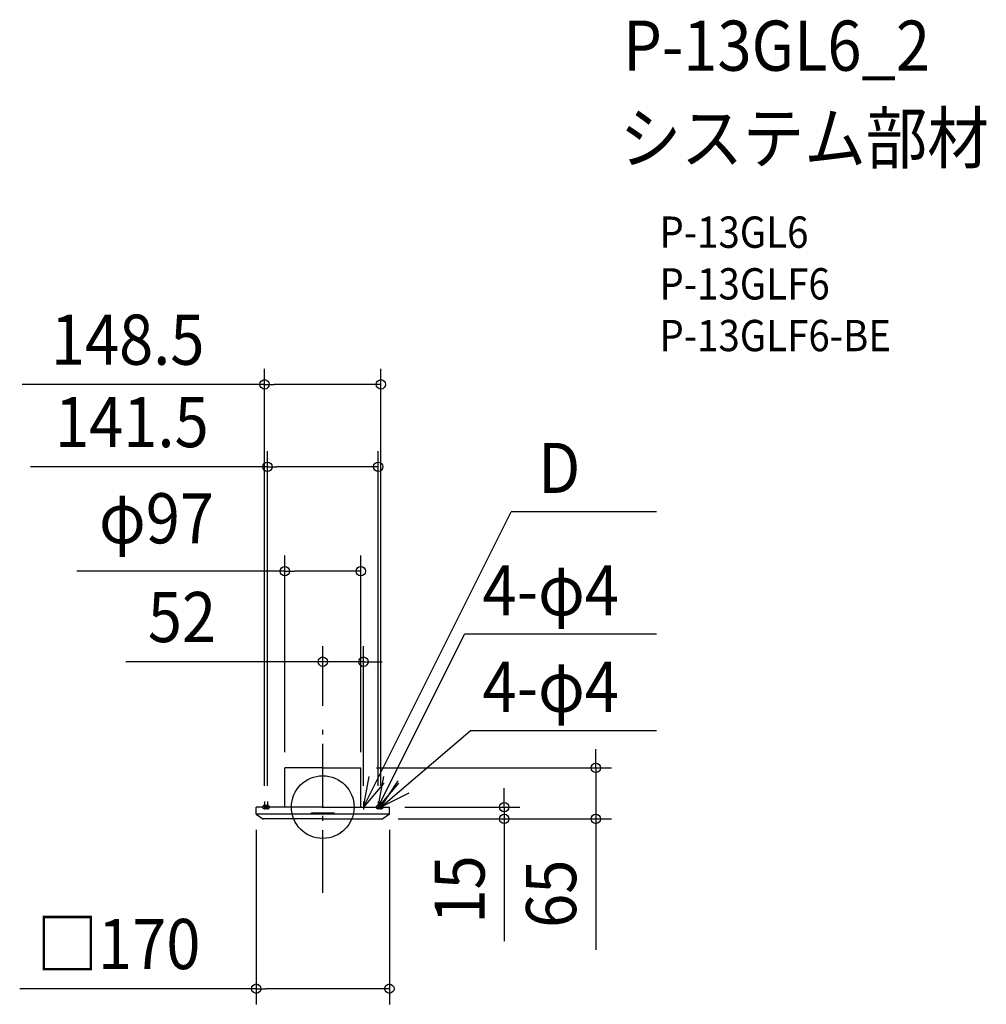
# Model space of a CAD drawing. Extents: x -387 to 848, y -252 to 1005.
import ezdxf
from ezdxf.enums import TextEntityAlignment as Align

# ---------------------------------------------------------------- set-up
doc = ezdxf.new("R2010")
doc.units = 0
doc.header["$LTSCALE"] = 20
doc.header["$PDMODE"] = 3
doc.header["$PDSIZE"] = -2
doc.linetypes.add('CENTER', pattern=[1, 0.5, -0.25, 0, -0.25])
doc.linetypes.add('DASHDOT', pattern=[5.5, 4, -0.6, 0.3, -0.6])
doc.layers.get('DEFPOINTS').update_dxf_attribs({"linetype": 'CONTINUOUS'})
for name, color, linetype in [('ARRANGE', 1, 'CONTINUOUS'), ('BASIS', 6, 'DASHDOT'), ('DETAIL', 5, 'CONTINUOUS'), ('ETC', 61, 'CONTINUOUS'), ('FIX', 11, 'CONTINUOUS'), ('NOTE', 4, 'CONTINUOUS'), ('OUTLINE', 3, 'CONTINUOUS'), ('SIZE', 30, 'CONTINUOUS')]:
    doc.layers.add(name, color=color, linetype=linetype)
doc.styles.get("Standard").update_dxf_attribs({"font": 'SIMPLEX.shx', "width": 0.9, "height": 64, "bigfont": 'BIGFONT.shx'})

msp = doc.modelspace()

# ---------------------------------------------------------------- linework, layer by layer
at = {"layer": 'ARRANGE', "color": 1, "linetype": 'CONTINUOUS'}
msp.add_circle((0, 0), 40, dxfattribs=at)
msp.add_point((0, 0), dxfattribs=at)
at = {"layer": 'BASIS', "color": 6, "linetype": 'DASHDOT'}
msp.add_line((0, -109.3), (0, 109.3), dxfattribs=at)
at = {"layer": 'DEFPOINTS', "color": 30, "linetype": 'CONTINUOUS'}
for p in [(-74.3, 539.8), (70.8, 434.6), (48.5, 301.2), (52, 185.7), (0, 109.3), (-48.5, 50), (48.5, 50), (48.5, 50), (-74.3, 7.1), (-70.8, 7.1), (52, 7.1), (70.8, 7.1), (74.3, 7.1), (85, 0), (-85, -9.2), (85, -9.2), (76.3, -15), (76.3, -15), (231.7, -15), (348.6, -15), (85, -231.8)]:
    msp.add_point(p, dxfattribs=at)
at = {"layer": 'DETAIL', "color": 5, "linetype": 'CONTINUOUS'}
for p, q in [((-48.5, 0), (-48.5, 50)), ((0, 50), (-48.5, 50)), ((0, 50), (48.5, 50)), ((48.5, 0), (48.5, 50)), ((-85, -9.2), (-85, 0)), ((0, 0), (-85, 0)), ((0, 0), (85, 0)), ((85, -9.2), (85, 0)), ((-85, -9.2), (-76.7, -14.9)), ((85, -9.2), (-85, -9.2)), ((-14.5, -7.2), (14.5, -7.2)), ((-14.5, -9.2), (-14.5, -7.2)), ((14.5, -9.2), (-14.5, -9.2)), ((14.5, -9.2), (14.5, -7.2)), ((85, -9.2), (76.7, -14.9)), ((0, -15), (-76.3, -15)), ((0, -15), (76.3, -15))]:
    msp.add_line(p, q, dxfattribs=at)
for centre, start, end in [((-76.3, -14.2), 235.6922, 270), ((76.3, -14.2), 270, 304.3078)]:
    msp.add_arc(centre, 0.8, start, end, dxfattribs=at)
at = {"layer": 'FIX', "color": 11, "linetype": 'CONTINUOUS'}
for centre in [(-74.3, 0), (-70.8, 0), (70.8, 0), (74.3, 0)]:
    msp.add_circle(centre, 2.5, dxfattribs=at)
at = {"layer": 'NOTE', "color": 4, "linetype": 'CONTINUOUS'}
for p, q in [((52, 0), (240.5, 377.1)), ((426.3, 377.1), (240.5, 377.1)), ((70.8, 0), (181.1, 220.8)), ((426.3, 220.8), (181.1, 220.8)), ((74.3, 0), (188.2, 97.6)), ((426.3, 97.6), (188.2, 97.6)), ((52, 0), (59.2, 39.3)), ((70.8, 0), (78, 39.3)), ((77.9, 30.5), (52, 0)), ((96.7, 30.5), (70.8, 0)), ((74.3, 0), (96.2, 33.5)), ((110, 18), (74.3, 0))]:
    msp.add_line(p, q, dxfattribs=at)
at = {"layer": 'NOTE', "color": 4, "linetype": 'CENTER'}
for p, q in [((-74.3, 7.1), (-74.3, -5.4)), ((-70.8, 7.1), (-70.8, -5.4)), ((52, 7.1), (52, -5.5)), ((70.8, 7.1), (70.8, -5.4)), ((74.3, 7.1), (74.3, -5.4))]:
    msp.add_line(p, q, dxfattribs=at)
at = {"layer": 'OUTLINE', "color": 3, "linetype": 'CONTINUOUS'}
for p, q in [((-48.5, 0), (-48.5, 50)), ((0, 50), (-48.5, 50)), ((0, 50), (48.5, 50)), ((48.5, 0), (48.5, 50)), ((-85, -9.2), (-85, 0)), ((-48.5, 0), (-85, 0)), ((48.5, 0), (85, 0)), ((85, -9.2), (85, 0)), ((-85, -9.2), (-76.7, -14.9)), ((85, -9.2), (76.7, -14.9)), ((0, -15), (-76.3, -15)), ((0, -15), (76.3, -15))]:
    msp.add_line(p, q, dxfattribs=at)
for centre, start, end in [((-76.3, -14.2), 235.6922, 270), ((76.3, -14.2), 270, 304.3078)]:
    msp.add_arc(centre, 0.8, start, end, dxfattribs=at)
at = {"layer": 'SIZE', "color": 30, "linetype": 'CONTINUOUS'}
for p, q in [((-74.3, 27.1), (-74.3, 559.8)), ((74.3, 27.1), (74.3, 559.8)), ((-74.3, 539.8), (-384, 539.8)), ((-74.3, 539.8), (-62.3, 539.8)), ((62.3, 539.8), (-62.3, 539.8)), ((74.3, 539.8), (62.3, 539.8)), ((-70.8, 27.1), (-70.8, 454.6)), ((70.8, 27.1), (70.8, 454.6)), ((-70.8, 434.6), (-373.2, 434.6)), ((-70.8, 434.6), (-58.8, 434.6)), ((58.8, 434.6), (-58.8, 434.6)), ((70.8, 434.6), (58.8, 434.6)), ((-48.5, 70), (-48.5, 321.2)), ((48.5, 70), (48.5, 321.2)), ((-48.5, 301.2), (-314.2, 301.2)), ((-48.5, 301.2), (-36.5, 301.2)), ((36.5, 301.2), (-36.5, 301.2)), ((48.5, 301.2), (36.5, 301.2)), ((0, 129.3), (0, 205.7)), ((52, 27.1), (52, 205.7)), ((-12, 185.7), (-251.5, 185.7)), ((0, 185.7), (-12, 185.7)), ((52, 185.7), (0, 185.7)), ((52, 185.7), (64, 185.7)), ((64, 185.7), (76, 185.7)), ((348.6, 62), (348.6, 74)), ((348.6, 50), (348.6, 62)), ((68.5, 50), (368.6, 50)), ((348.6, 50), (348.6, -15)), ((231.7, 12), (231.7, 24)), ((231.7, 0), (231.7, 12)), ((105, 0), (251.7, 0)), ((231.7, 0), (231.7, -15)), ((96.3, -15), (251.7, -15)), ((96.3, -15), (368.6, -15)), ((231.7, -15), (231.7, -27)), ((348.6, -15), (348.6, -27)), ((-85, -29.2), (-85, -251.8)), ((85, -29.2), (85, -251.8)), ((231.7, -27), (231.7, -171.3)), ((348.6, -27), (348.6, -182.3)), ((-85, -231.8), (-387.2, -231.8)), ((-85, -231.8), (-73, -231.8)), ((73, -231.8), (-73, -231.8)), ((85, -231.8), (73, -231.8))]:
    msp.add_line(p, q, dxfattribs=at)
for centre in [(-74.3, 539.8), (74.3, 539.8), (-70.8, 434.6), (70.8, 434.6), (-48.5, 301.2), (48.5, 301.2), (0, 185.7), (52, 185.7), (348.6, 50), (231.7, 0), (231.7, -15), (348.6, -15), (-85, -231.8), (85, -231.8)]:
    msp.add_circle(centre, 6, dxfattribs=at)

# ---------------------------------------------------------------- texts
at = {"layer": 'ETC', "color": 61, "linetype": 'CONTINUOUS', "width": 0.9}
for s, height, p in [('P-13GL6_2', 64, (383.5, 940.2)), ('システム部材', 64, (379.3, 822.3)), ('P-13GL6', 40, (430, 714.1)), ('P-13GLF6', 40, (430, 648.1)), ('P-13GLF6-BE', 40, (430, 582.1))]:
    msp.add_text(s, height=height, dxfattribs=at).set_placement(p)
at = {"layer": 'NOTE', "color": 4, "linetype": 'CONTINUOUS', "width": 0.9}
for s, p in [('D', (274.9, 401.1)), ('4-φ4', (204.1, 244.8)), ('4-φ4', (204.1, 121.6))]:
    msp.add_text(s, height=64, dxfattribs=at).set_placement(p)
at = {"layer": 'SIZE', "color": 30, "linetype": 'CONTINUOUS', "width": 0.9}
for s, p in [('148.5', (-249.3, 564.8)), ('141.5', (-243.9, 459.6)), ('φ97', (-212.4, 336.8)), ('52', (-179.9, 210.7)), ('□170', (-261, -206.8))]:
    msp.add_text(s, height=64, dxfattribs=at).set_placement(p, align=Align.CENTER)
for s, p in [('15', (206.7, -105.1)), ('65', (323.6, -110.6))]:
    msp.add_text(s, height=64, rotation=90, dxfattribs=at).set_placement(p, align=Align.CENTER)

doc.saveas('drawing.dxf')
